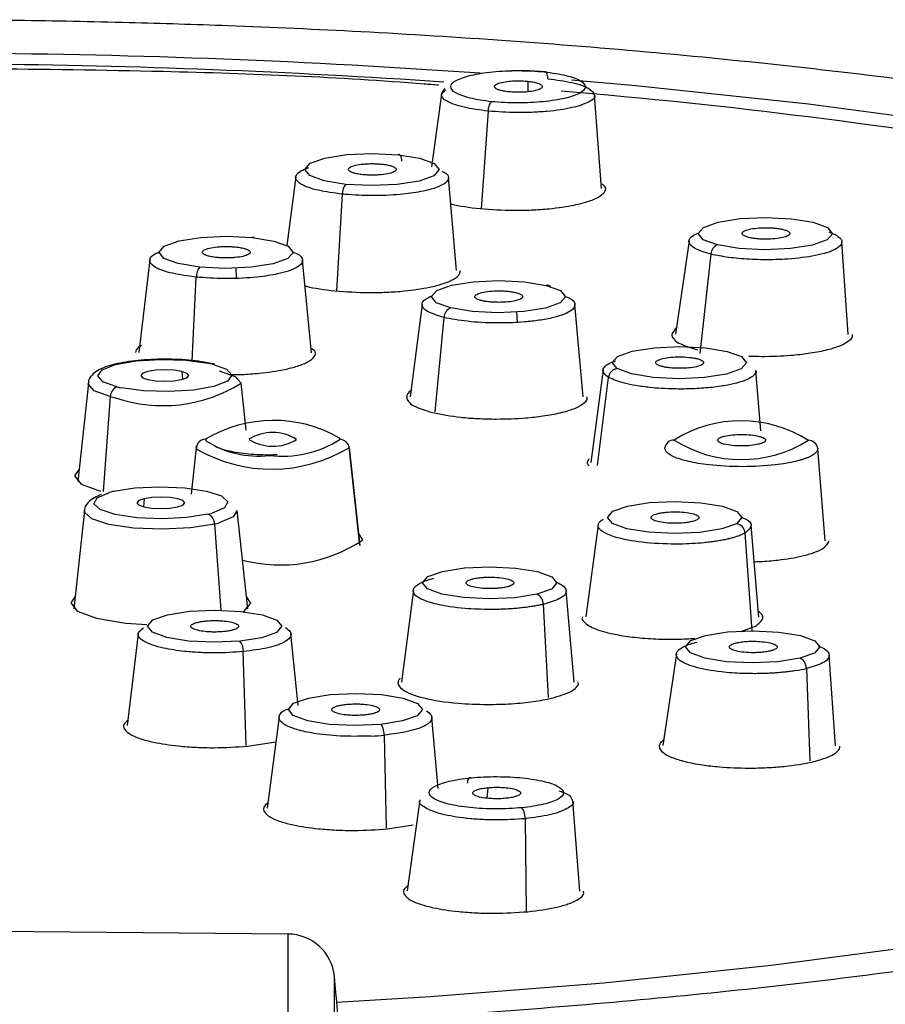
# Paper-space layout '_Bottom' of a CAD drawing. Units: millimetres. Extents: x -114 to 336, y -24 to 130.
# Drawn here: x 291 to 309, y 77 to 98 of the extents above; entities that cross this region are included whole.
import ezdxf

# ---------------------------------------------------------------- set-up
doc = ezdxf.new("R2010")
doc.units = ezdxf.units.MM

psp = doc.layouts.new('_Bottom')

# ---------------------------------------------------------------- linework, layer by layer
at = {"color": 7, "linetype": 'Continuous', "lineweight": 25}
for p, q in [((301.738, 96.57), (301.74, 96.345)), ((299.901, 96.296), (299.687, 94.746)), ((303.31, 94.285), (303.159, 96.28)), ((300.894, 95.932), (300.746, 93.852)), ((296.79, 94.529), (296.603, 93.066)), ((300.218, 92.532), (300.047, 94.517)), ((297.783, 94.162), (297.657, 92.098)), ((305.176, 93.168), (304.885, 91.177)), ((308.571, 91.17), (308.434, 93.148)), ((305.643, 92.882), (305.403, 90.763)), ((293.679, 92.761), (293.445, 90.782)), ((297.127, 90.78), (296.936, 92.755)), ((294.581, 90.607), (294.672, 92.392)), ((295.53, 92.371), (295.523, 92.589)), ((299.486, 91.818), (299.234, 89.84)), ((302.917, 89.836), (302.743, 91.807)), ((301.52, 91.43), (301.507, 91.649)), ((299.763, 89.518), (299.954, 91.532)), ((295.065, 90.534), (294.795, 90.586)), ((294.362, 90.379), (294.376, 90.211)), ((303.342, 90.412), (303.079, 88.438)), ((306.706, 89.116), (306.599, 90.398)), ((292.371, 90.13), (292.144, 88.034)), ((295.736, 89.125), (295.627, 90.13)), ((303.227, 88.373), (303.461, 90.253)), ((292.839, 89.845), (292.685, 87.817)), ((294.672, 88.761), (294.564, 87.764)), ((294.672, 88.761), (294.677, 88.791)), ((298.156, 86.672), (297.929, 88.769)), ((297.929, 88.756), (298.155, 86.672)), ((308.077, 86.771), (307.918, 88.733)), ((293.558, 87.667), (293.545, 87.495)), ((292.287, 87.416), (292.06, 85.32)), ((295.771, 85.319), (295.544, 87.416)), ((295.059, 87.127), (295.196, 85.289)), ((298.222, 86.789), (298.127, 86.935)), ((303.241, 87.111), (302.978, 85.145)), ((306.524, 84.849), (306.37, 86.934)), ((306.661, 85.139), (306.498, 87.095)), ((299.299, 85.716), (299.047, 83.755)), ((302.73, 83.751), (302.555, 85.704)), ((302.182, 83.43), (302.07, 85.415)), ((306.28, 84.838), (306.594, 84.95)), ((293.434, 84.788), (293.201, 82.832)), ((296.841, 83.255), (296.69, 84.782)), ((295.734, 82.403), (295.674, 84.406)), ((304.905, 84.356), (304.616, 82.402)), ((308.301, 82.393), (308.163, 84.333)), ((307.678, 84.045), (307.752, 82.074)), ((296.437, 83.015), (296.183, 81.07)), ((299.829, 81.487), (299.694, 83.003)), ((298.678, 82.625), (298.718, 80.638)), ((295.766, 82.391), (296.367, 82.485)), ((300.883, 81.504), (300.866, 81.279)), ((299.439, 81.243), (299.164, 79.307)), ((302.849, 79.299), (302.697, 81.224)), ((301.681, 80.843), (301.701, 78.874)), ((298.751, 80.625), (299.297, 80.71)), ((296.63, 78.382), (260.5, 78.697)), ((296.63, 67.748), (296.63, 78.382)), ((297.617, 68.792), (297.617, 77.476))]:
    psp.add_line(p, q, dxfattribs=at)
at = {"color": 7, "linetype": 'Continuous', "lineweight": 25, "flags": 128}
for points in [[(330.839, 89.074), (330.269, 89.599), (328.977, 90.513), (327.34, 91.394), (325.372, 92.236), (323.089, 93.031), (320.511, 93.772), (317.66, 94.453), (314.56, 95.068), (311.237, 95.612), (307.72, 96.08), (304.038, 96.469), (302.671, 96.589)], [(297.86, 94.37), (297.399, 94.445), (297.092, 94.557), (296.988, 94.689), (297.101, 94.82), (297.414, 94.931), (297.881, 95.004), (298.429, 95.03), (298.976, 95.003)], [(298.976, 95.003), (299.438, 94.927), (299.744, 94.815), (299.849, 94.684), (299.735, 94.553), (299.422, 94.442), (298.955, 94.368), (298.407, 94.343), (297.86, 94.37)], [(305.784, 93.079), (305.477, 93.191), (305.373, 93.323), (305.486, 93.454), (305.8, 93.565), (306.266, 93.639), (306.815, 93.664), (307.362, 93.637), (307.824, 93.562)], [(307.824, 93.562), (308.13, 93.45), (308.235, 93.318), (308.121, 93.187), (307.808, 93.076), (307.341, 93.002), (306.793, 92.977), (306.246, 93.004), (305.784, 93.079)], [(294.75, 92.605), (294.288, 92.68), (293.982, 92.792), (293.877, 92.924), (293.99, 93.055), (294.303, 93.166), (294.769, 93.239), (295.317, 93.264), (295.864, 93.237)], [(295.864, 93.237), (296.326, 93.162), (296.632, 93.05), (296.737, 92.919), (296.624, 92.788), (296.31, 92.677), (295.844, 92.603), (295.296, 92.578), (294.75, 92.605)], [(300.095, 91.735), (299.788, 91.846), (299.684, 91.978), (299.797, 92.109), (300.11, 92.22), (300.576, 92.293), (301.124, 92.318), (301.671, 92.291), (302.133, 92.216)], [(302.133, 92.216), (302.439, 92.104), (302.544, 91.973), (302.431, 91.842), (302.117, 91.731), (301.651, 91.657), (301.103, 91.632), (300.557, 91.659), (300.095, 91.735)], [(303.644, 90.44), (303.54, 90.571), (303.653, 90.702), (303.966, 90.813), (304.433, 90.886), (304.981, 90.912), (305.527, 90.884), (305.989, 90.809), (306.296, 90.697)], [(292.981, 90.053), (292.68, 90.161), (292.569, 90.288), (292.664, 90.416), (292.95, 90.527), (293.388, 90.604), (293.913, 90.636), (294.45, 90.619), (294.923, 90.555)], [(295.018, 90.534), (295.318, 90.426), (295.429, 90.299), (295.334, 90.171), (295.048, 90.06), (294.611, 89.983), (294.086, 89.951), (293.548, 89.968), (293.075, 90.032)], [(306.296, 90.697), (306.4, 90.566), (306.287, 90.435), (305.974, 90.324), (305.507, 90.251), (304.959, 90.225), (304.413, 90.252), (303.951, 90.328), (303.644, 90.44)], [(294.362, 90.379), (294.198, 90.406), (294.003, 90.416), (293.807, 90.407), (293.641, 90.381), (293.529, 90.341), (293.489, 90.294), (293.526, 90.248), (293.636, 90.208)], [(293.636, 90.208), (293.8, 90.181), (293.995, 90.171), (294.191, 90.18), (294.357, 90.206), (294.469, 90.246), (294.509, 90.293), (294.472, 90.34), (294.362, 90.379)], [(295.159, 90.394), (295.502, 90.271), (295.627, 90.13)], [(292.839, 89.845), (292.497, 89.969), (292.37, 90.114), (292.371, 90.131)], [(292.172, 88.296), (292.078, 88.157), (292.219, 87.98), (292.631, 87.83)], [(294.919, 87.335), (294.468, 87.263), (293.938, 87.236), (293.404, 87.259), (292.944, 87.328), (292.623, 87.433), (292.488, 87.559), (292.559, 87.688), (292.824, 87.801)], [(292.912, 87.824), (293.363, 87.896), (293.894, 87.922), (294.428, 87.9), (294.888, 87.831), (295.208, 87.726), (295.343, 87.6), (295.273, 87.471), (295.007, 87.358)], [(293.558, 87.667), (293.446, 87.627), (293.406, 87.58), (293.443, 87.533), (293.552, 87.493), (293.717, 87.467), (293.912, 87.457), (294.107, 87.466), (294.274, 87.492)], [(294.274, 87.492), (294.385, 87.532), (294.426, 87.578), (294.388, 87.625), (294.279, 87.665), (294.114, 87.692), (293.919, 87.702), (293.724, 87.693), (293.558, 87.667)], [(303.551, 87.399), (303.865, 87.51), (304.331, 87.584), (304.879, 87.609), (305.426, 87.582), (305.887, 87.506), (306.194, 87.395), (306.299, 87.263), (306.186, 87.132)], [(295.059, 87.127), (294.545, 87.045), (293.941, 87.015), (293.333, 87.041), (292.808, 87.119), (292.443, 87.238), (292.29, 87.382), (292.287, 87.416)], [(295.544, 87.416), (295.461, 87.282), (295.159, 87.153)], [(306.186, 87.132), (305.873, 87.021), (305.406, 86.948), (304.858, 86.923), (304.312, 86.95), (303.85, 87.025), (303.543, 87.137), (303.438, 87.268), (303.551, 87.399)], [(301.93, 85.628), (301.464, 85.555), (300.916, 85.529), (300.369, 85.557), (299.908, 85.632), (299.601, 85.744), (299.496, 85.875), (299.609, 86.006), (299.922, 86.117)], [(299.922, 86.117), (300.389, 86.19), (300.937, 86.216), (301.483, 86.188), (301.945, 86.113), (302.252, 86.001), (302.356, 85.87), (302.244, 85.739), (301.93, 85.628)], [(292.089, 85.582), (291.995, 85.443), (292.135, 85.266), (292.547, 85.116), (293.167, 85.015), (293.619, 84.984)], [(295.68, 85.257), (295.685, 85.26), (295.837, 85.436), (295.743, 85.582)], [(295.6, 84.629), (295.051, 84.604), (294.505, 84.631), (294.043, 84.707), (293.737, 84.818), (293.632, 84.95), (293.745, 85.081), (294.058, 85.192), (294.524, 85.265)], [(294.524, 85.265), (295.072, 85.29), (295.619, 85.263), (296.08, 85.188), (296.387, 85.076), (296.492, 84.945), (296.379, 84.814), (296.066, 84.703), (295.6, 84.629)], [(305.528, 84.752), (305.995, 84.826), (306.543, 84.851), (307.09, 84.824), (307.552, 84.748), (307.859, 84.636), (307.964, 84.505), (307.851, 84.374), (307.538, 84.263)], [(307.538, 84.263), (307.071, 84.189), (306.523, 84.164), (305.976, 84.191), (305.514, 84.267), (305.207, 84.378), (305.102, 84.51), (305.215, 84.641), (305.528, 84.752)], [(298.603, 82.853), (298.054, 82.828), (297.507, 82.855), (297.046, 82.931), (296.739, 83.042), (296.634, 83.174), (296.747, 83.305), (297.06, 83.416), (297.526, 83.49)], [(297.526, 83.49), (298.075, 83.515), (298.621, 83.488), (299.083, 83.412), (299.39, 83.3), (299.495, 83.169), (299.382, 83.038), (299.069, 82.927), (298.603, 82.853)], [(326.153, 82.304), (325.997, 82.229), (324.08, 81.416), (321.858, 80.648), (319.351, 79.933), (316.58, 79.276), (313.569, 78.683), (310.343, 78.159), (306.929, 77.709), (303.357, 77.336), (299.657, 77.043), (297.668, 76.923)]]:
    psp.add_lwpolyline(points, dxfattribs=at)
at = {"color": 7, "linetype": 'Continuous', "lineweight": 25}
for centre, radius, start, end in [((288.48, -76.755), 173.926, 85.96391, 89.56677), ((288.427, -72.624), 169.566, 86.10321, 89.44322), ((292.096, -28.523), 125.309, 80.36217, 85.26045), ((298.069, 94.175), 0.286, 136.9461, 182.5158), ((295.881, 93.21), 0.0318, 45.7465, 122.1576), ((305.864, 92.873), 0.221, 111.4057, 177.692), ((294.962, 92.408), 0.29, 137.0629, 183.0495), ((302.157, 92.12), 0.0994, 46.0926, 103.8279), ((300.176, 91.527), 0.223, 111.4664, 178.7005), ((294.422, 88.08), 2.526, 76.3597, 78.5647), ((303.672, 90.229), 0.213, 97.4576, 173.4866), ((293.964, 92.781), 3.13, 251.0302, 302.0988), ((293.063, 89.844), 0.224, 111.5914, 179.7217), ((293.576, 92.507), 2.526, 256.3597, 258.5647), ((293.517, 92.641), 2.877, 256.3597, 258.5647), ((296.32, 86.524), 2.813, 60.0291, 121.0128), ((306.285, 86.652), 2.676, 57.5915, 122.205), ((296.299, 88.126), 0.954, 57.5765, 122.2209), ((294.868, 88.737), 0.197, 89.1618, 173.0388), ((294.957, 88.933), 0.086, 178.4581, 199.4955), ((295.982, 90.599), 2.024, 236.8643, 276.9848), ((296.302, 89.738), 0.954, 237.5765, 302.2209), ((296.508, 90.84), 2.268, 262.8981, 302.6108), ((297.644, 88.932), 0.086, 358.4581, 19.4955), ((297.732, 88.731), 0.198, 6.9746, 90.5952), ((304.855, 88.72), 0.198, 89.2156, 171.5177), ((306.293, 91.177), 2.676, 237.5888, 302.2076), ((307.721, 88.714), 0.198, 5.4492, 90.6084), ((294.77, 88.759), 0.098, 178.4581, 199.4955), ((296.278, 91.502), 3.205, 240.0291, 301.0128), ((297.831, 88.758), 0.098, 358.4581, 19.4955), ((293.385, 85.816), 2.062, 103.2481, 105.7722), ((294.447, 89.342), 2.062, 283.2481, 285.7722), ((294.834, 87.127), 0.225, 0.0756, 67.6994), ((294.521, 89.414), 2.349, 283.2481, 285.7722), ((306.157, 86.921), 0.213, 3.6954, 82.1108), ((296.464, 89.402), 3.149, 255.1733, 303.9184), ((301.844, 85.419), 0.227, 359.0751, 67.5317), ((295.37, 84.428), 0.306, 355.8994, 41.2229), ((296.621, 77.382), 1, 5.3869, 89.5), ((98.5, 58.7), 200, 2.89856, 5.38686)]:
    psp.add_arc(centre, radius, start, end, dxfattribs=at)
for points, knots in [([(320.557, 94.689), (320.147, 94.788), (318.897, 95.091), (316.622, 95.542), (313.762, 96.041), (310.764, 96.481), (307.666, 96.862), (304.502, 97.182), (301.339, 97.437), (298.288, 97.626), (295.598, 97.747), (293.153, 97.824), (290.803, 97.873), (289.155, 97.879), (288.303, 97.882)], [0, 0, 0, 0, 0.048006, 0.146647, 0.245051, 0.343068, 0.440456, 0.536769, 0.631041, 0.720712, 0.801571, 0.861243, 0.928283, 1, 1, 1, 1]), ([(299.835, 96.485), (299.733, 96.493), (297.841, 96.648), (294.574, 96.782), (291.41, 96.82), (290.133, 96.835)], [0, 0, 0, 0, 0.033022, 0.609856, 1, 1, 1, 1]), ([(300.971, 96.134), (300.798, 96.152), (300.64, 96.178), (300.377, 96.242), (300.272, 96.28), (300.132, 96.364), (300.097, 96.409), (300.101, 96.499), (300.139, 96.544), (300.286, 96.627), (300.393, 96.664), (300.66, 96.728), (300.819, 96.753), (301.166, 96.787), (301.354, 96.796), (301.728, 96.795), (301.916, 96.786), (302.088, 96.768)], [0, 0, 0, 0, 0.125, 0.125, 0.25, 0.25, 0.375, 0.375, 0.5, 0.5, 0.625, 0.625, 0.75, 0.75, 0.875, 0.875, 1, 1, 1, 1]), ([(302.088, 96.768), (302.261, 96.751), (302.419, 96.725), (302.681, 96.661), (302.786, 96.623), (302.926, 96.539), (302.962, 96.494), (302.958, 96.404), (302.92, 96.359), (302.774, 96.276), (302.667, 96.238), (302.4, 96.175), (302.241, 96.15), (301.894, 96.116), (301.706, 96.107), (301.331, 96.108), (301.143, 96.117), (300.971, 96.134)], [0, 0, 0, 0, 0.125, 0.125, 0.25, 0.25, 0.375, 0.375, 0.5, 0.5, 0.625, 0.625, 0.75, 0.75, 0.875, 0.875, 1, 1, 1, 1]), ([(302.151, 96.763), (302.033, 96.773), (301.795, 96.792), (301.529, 96.798), (301.398, 96.789), (301.392, 96.788)], [0, 0, 0, 0, 0.487229, 0.976431, 1, 1, 1, 1]), ([(302.166, 96.623), (302.166, 96.668), (302.158, 96.716), (302.127, 96.772), (302.106, 96.779), (302.088, 96.768)], [0, 0, 0, 0, 0.5, 0.5, 1, 1, 1, 1]), ([(302.166, 96.623), (302.349, 96.599), (302.628, 96.562), (302.896, 96.483), (303.099, 96.397), (303.132, 96.325), (303.152, 96.279)], [0, 0, 0, 0, 0.3313832, 0.504886, 0.6831874, 1, 1, 1, 1]), ([(300.894, 95.932), (300.711, 95.956), (300.433, 95.993), (300.163, 96.072), (299.963, 96.161), (299.853, 96.272), (299.949, 96.352), (299.988, 96.385)], [0, 0, 0, 0, 0.264172, 0.402491, 0.544531, 0.813884, 1, 1, 1, 1]), ([(299.973, 96.415), (299.967, 96.41), (299.906, 96.363), (299.902, 96.31), (299.899, 96.262)], [0, 0, 0, 0, 0.094838, 1, 1, 1, 1]), ([(301.339, 96.343), (301.318, 96.346), (301.278, 96.35), (301.222, 96.359), (301.173, 96.37), (301.13, 96.382), (301.094, 96.395), (301.045, 96.42), (301.012, 96.457), (301.058, 96.505), (301.169, 96.547), (301.325, 96.57), (301.475, 96.58), (301.611, 96.58), (301.695, 96.573), (301.738, 96.57)], [0, 0, 0, 0, 0.0428346, 0.0842483, 0.1249686, 0.1657605, 0.2073847, 0.2505581, 0.3750081, 0.5002523, 0.6251462, 0.749943, 0.8344258, 0.9157454, 1, 1, 1, 1]), ([(301.738, 96.57), (301.759, 96.567), (301.799, 96.563), (301.855, 96.554), (301.904, 96.543), (301.947, 96.531), (301.983, 96.518), (302.032, 96.494), (302.065, 96.456), (302.019, 96.408), (301.908, 96.366), (301.752, 96.343), (301.602, 96.333), (301.466, 96.333), (301.382, 96.34), (301.339, 96.343)], [0, 0, 0, 0, 0.0428346, 0.0842483, 0.1249686, 0.1657605, 0.2073847, 0.2505581, 0.3750081, 0.5002523, 0.6251462, 0.749943, 0.8344258, 0.9157454, 1, 1, 1, 1]), ([(303.152, 96.279), (303.155, 96.276), (303.199, 96.225), (303.054, 96.122), (302.712, 95.999), (302.247, 95.93), (301.831, 95.903), (301.401, 95.895), (301.095, 95.918), (300.894, 95.932)], [0, 0, 0, 0, 0.012303, 0.208584, 0.405432, 0.603423, 0.706942, 0.807704, 1, 1, 1, 1]), ([(300.894, 95.932), (300.897, 95.976), (300.907, 96.025), (300.936, 96.101), (300.955, 96.125), (300.971, 96.134)], [0, 0, 0, 0, 0.5, 0.5, 1, 1, 1, 1]), ([(299.054, 94.863), (299.053, 94.911), (299.044, 94.954), (299.015, 95.005), (298.996, 95.014), (298.976, 95.003)], [0, 0, 0, 0, 0.5, 0.5, 1, 1, 1, 1]), ([(297.783, 94.162), (297.603, 94.187), (297.234, 94.236), (296.897, 94.358), (296.778, 94.476), (296.796, 94.574), (296.882, 94.656), (297.01, 94.705), (297.07, 94.728)], [0, 0, 0, 0, 0.214366, 0.439116, 0.6256, 0.744241, 0.879506, 1, 1, 1, 1]), ([(298.225, 94.577), (298.205, 94.579), (298.165, 94.584), (298.11, 94.593), (298.052, 94.605), (297.995, 94.622), (297.933, 94.65), (297.901, 94.691), (297.942, 94.739), (298.057, 94.779), (298.199, 94.802), (298.328, 94.811), (298.428, 94.813), (298.529, 94.811), (298.592, 94.805), (298.623, 94.803)], [0, 0, 0, 0, 0.041917, 0.083384, 0.125133, 0.187932, 0.250449, 0.375146, 0.499997, 0.62486, 0.749587, 0.811792, 0.874958, 0.937218, 1, 1, 1, 1]), ([(298.623, 94.803), (298.643, 94.8), (298.684, 94.796), (298.739, 94.787), (298.797, 94.774), (298.853, 94.758), (298.916, 94.729), (298.948, 94.689), (298.906, 94.641), (298.791, 94.6), (298.649, 94.578), (298.52, 94.569), (298.42, 94.567), (298.32, 94.569), (298.257, 94.574), (298.225, 94.577)], [0, 0, 0, 0, 0.041923, 0.083392, 0.125141, 0.187969, 0.250513, 0.375258, 0.500129, 0.624972, 0.749652, 0.81183, 0.874966, 0.937226, 1, 1, 1, 1]), ([(299.908, 94.649), (299.939, 94.635), (300.045, 94.589), (300.06, 94.507), (300.013, 94.416), (299.888, 94.337), (299.695, 94.268), (299.414, 94.203), (298.996, 94.146), (298.423, 94.12), (298.037, 94.144), (297.849, 94.156)], [0, 0, 0, 0, 0.052525, 0.178898, 0.26588, 0.368639, 0.463449, 0.547829, 0.684702, 0.845671, 1, 1, 1, 1]), ([(300.722, 93.853), (300.957, 93.836), (301.317, 93.81), (301.822, 93.822), (302.274, 93.853), (302.689, 93.915), (303.034, 94.003), (303.261, 94.097), (303.38, 94.201), (303.418, 94.297), (303.353, 94.354), (303.324, 94.379)], [0, 0, 0, 0, 0.173414, 0.264374, 0.357885, 0.507615, 0.60486, 0.716724, 0.827614, 0.924434, 1, 1, 1, 1]), ([(300.096, 93.957), (300.103, 93.955), (300.263, 93.907), (300.497, 93.88), (300.722, 93.853)], [0, 0, 0, 0, 0.042882, 1, 1, 1, 1]), ([(306.451, 93.237), (306.436, 93.241), (306.406, 93.249), (306.37, 93.262), (306.336, 93.279), (306.31, 93.3), (306.298, 93.332), (306.333, 93.372), (306.448, 93.413), (306.618, 93.44), (306.786, 93.447), (306.919, 93.444), (307.015, 93.437), (307.105, 93.425), (307.154, 93.415), (307.179, 93.409)], [0, 0, 0, 0, 0.041917, 0.083384, 0.125133, 0.187932, 0.250449, 0.375146, 0.499997, 0.62486, 0.749587, 0.811792, 0.874958, 0.937218, 1, 1, 1, 1]), ([(305.643, 92.882), (305.515, 92.921), (305.253, 93.001), (305.143, 93.144), (305.214, 93.261), (305.339, 93.318), (305.383, 93.339)], [0, 0, 0, 0, 0.294329, 0.602913, 0.858959, 1, 1, 1, 1]), ([(308.153, 93.357), (308.175, 93.349), (308.221, 93.332), (308.28, 93.305), (308.33, 93.277), (308.372, 93.247), (308.403, 93.217), (308.425, 93.186), (308.435, 93.154), (308.434, 93.122), (308.412, 93.063), (308.29, 92.962), (307.908, 92.844), (307.34, 92.773), (306.86, 92.759), (306.527, 92.768), (306.292, 92.783), (306.072, 92.806), (305.869, 92.834), (305.751, 92.859), (305.693, 92.871)], [0, 0, 0, 0, 0.026446, 0.053244, 0.080396, 0.107904, 0.135767, 0.163988, 0.192567, 0.221506, 0.250806, 0.350795, 0.500034, 0.641062, 0.749359, 0.801189, 0.852171, 0.902303, 0.95158, 1, 1, 1, 1]), ([(307.179, 93.409), (307.194, 93.405), (307.224, 93.397), (307.26, 93.384), (307.294, 93.367), (307.32, 93.346), (307.332, 93.314), (307.297, 93.274), (307.182, 93.234), (307.011, 93.207), (306.844, 93.199), (306.711, 93.202), (306.615, 93.21), (306.525, 93.221), (306.476, 93.232), (306.451, 93.237)], [0, 0, 0, 0, 0.041923, 0.083392, 0.125141, 0.187969, 0.250513, 0.375258, 0.500129, 0.624972, 0.749652, 0.81183, 0.874966, 0.937226, 1, 1, 1, 1]), ([(295.111, 92.81), (295.091, 92.812), (295.051, 92.817), (294.995, 92.826), (294.937, 92.838), (294.881, 92.855), (294.819, 92.884), (294.787, 92.924), (294.828, 92.972), (294.943, 93.012), (295.085, 93.035), (295.213, 93.044), (295.313, 93.046), (295.414, 93.044), (295.477, 93.038), (295.509, 93.036)], [0, 0, 0, 0, 0.041965, 0.083473, 0.125257, 0.1881, 0.250645, 0.375297, 0.50002, 0.624751, 0.749423, 0.811645, 0.874841, 0.937155, 1, 1, 1, 1]), ([(295.509, 93.036), (295.529, 93.033), (295.569, 93.029), (295.624, 93.02), (295.682, 93.007), (295.739, 92.991), (295.801, 92.962), (295.833, 92.922), (295.792, 92.874), (295.677, 92.833), (295.535, 92.811), (295.406, 92.802), (295.306, 92.8), (295.206, 92.802), (295.143, 92.807), (295.111, 92.81)], [0, 0, 0, 0, 0.041968, 0.083478, 0.125263, 0.188121, 0.250681, 0.375356, 0.500089, 0.62481, 0.749458, 0.811667, 0.874847, 0.937159, 1, 1, 1, 1]), ([(294.672, 92.392), (294.493, 92.416), (294.124, 92.466), (293.787, 92.589), (293.667, 92.708), (293.685, 92.807), (293.753, 92.878), (293.849, 92.917), (293.88, 92.929)], [0, 0, 0, 0, 0.226489, 0.465667, 0.663523, 0.789337, 0.932783, 1, 1, 1, 1]), ([(296.726, 92.924), (296.756, 92.914), (296.891, 92.871), (296.941, 92.786), (296.932, 92.687), (296.834, 92.601), (296.653, 92.523), (296.373, 92.448), (295.946, 92.383), (295.349, 92.349), (294.939, 92.374), (294.74, 92.386)], [0, 0, 0, 0, 0.037924, 0.174336, 0.260671, 0.35894, 0.460011, 0.547306, 0.679974, 0.844854, 1, 1, 1, 1]), ([(297.631, 92.099), (297.867, 92.082), (298.227, 92.057), (298.733, 92.068), (299.186, 92.099), (299.601, 92.162), (299.944, 92.25), (300.166, 92.343), (300.292, 92.442), (300.295, 92.507), (300.296, 92.534)], [0, 0, 0, 0, 0.191134, 0.291514, 0.394789, 0.559955, 0.666291, 0.788171, 0.910153, 1, 1, 1, 1]), ([(296.989, 92.208), (297.001, 92.204), (297.165, 92.155), (297.407, 92.126), (297.631, 92.099)], [0, 0, 0, 0, 0.07246, 1, 1, 1, 1]), ([(299.954, 91.532), (299.826, 91.571), (299.564, 91.651), (299.453, 91.795), (299.523, 91.913), (299.648, 91.971), (299.692, 91.991)], [0, 0, 0, 0, 0.293388, 0.603213, 0.85951, 1, 1, 1, 1]), ([(302.536, 91.977), (302.563, 91.968), (302.716, 91.917), (302.77, 91.807), (302.697, 91.688), (302.52, 91.597), (302.292, 91.526), (301.998, 91.47), (301.618, 91.428), (301.117, 91.406), (300.51, 91.43), (300.17, 91.491), (300.006, 91.52)], [0, 0, 0, 0, 0.03089, 0.17209, 0.289479, 0.363774, 0.448339, 0.535315, 0.610436, 0.724603, 0.866489, 1, 1, 1, 1]), ([(300.756, 91.891), (300.741, 91.895), (300.711, 91.903), (300.674, 91.916), (300.641, 91.933), (300.615, 91.954), (300.603, 91.985), (300.637, 92.026), (300.752, 92.066), (300.923, 92.093), (301.09, 92.101), (301.223, 92.097), (301.319, 92.09), (301.409, 92.079), (301.458, 92.068), (301.483, 92.063)], [0, 0, 0, 0, 0.041965, 0.083473, 0.125257, 0.1881, 0.250645, 0.375297, 0.50002, 0.624751, 0.749423, 0.811645, 0.874841, 0.937155, 1, 1, 1, 1]), ([(301.483, 92.063), (301.498, 92.059), (301.528, 92.051), (301.564, 92.037), (301.598, 92.02), (301.624, 92), (301.636, 91.968), (301.601, 91.928), (301.487, 91.887), (301.316, 91.86), (301.149, 91.853), (301.015, 91.856), (300.92, 91.863), (300.83, 91.875), (300.781, 91.885), (300.756, 91.891)], [0, 0, 0, 0, 0.041968, 0.083478, 0.125263, 0.188121, 0.250681, 0.375356, 0.500089, 0.62481, 0.749458, 0.811667, 0.874847, 0.937159, 1, 1, 1, 1]), ([(304.921, 91.317), (304.869, 91.268), (304.785, 91.187), (304.837, 91.074), (304.977, 90.957), (305.211, 90.886), (305.364, 90.84)], [0, 0, 0, 0, 0.294848, 0.479302, 0.658592, 1, 1, 1, 1]), ([(306.453, 90.71), (306.543, 90.707), (306.841, 90.696), (307.282, 90.717), (307.74, 90.767), (308.096, 90.832), (308.378, 90.917), (308.589, 91.025), (308.677, 91.114), (308.654, 91.168), (308.653, 91.172)], [0, 0, 0, 0, 0.081548, 0.271135, 0.393193, 0.533095, 0.673112, 0.795127, 0.984657, 1, 1, 1, 1]), ([(293.5, 90.934), (293.454, 90.904), (293.38, 90.855), (293.378, 90.803), (293.377, 90.783)], [0, 0, 0, 0, 0.615278, 1, 1, 1, 1]), ([(295.382, 90.312), (295.467, 90.313), (295.683, 90.315), (296.094, 90.346), (296.509, 90.407), (296.851, 90.496), (297.076, 90.589), (297.195, 90.693), (297.231, 90.789), (297.167, 90.845), (297.138, 90.869)], [0, 0, 0, 0, 0.076292, 0.194115, 0.38329, 0.504895, 0.64422, 0.783958, 0.90566, 1, 1, 1, 1]), ([(294.795, 90.586), (294.79, 90.587), (294.626, 90.619), (294.223, 90.646), (293.631, 90.641), (293.086, 90.579), (292.683, 90.471), (292.48, 90.353), (292.364, 90.201), (292.374, 90.136), (292.375, 90.132)], [0, 0, 0, 0, 0.005917, 0.192463, 0.374714, 0.555715, 0.742124, 0.90317, 0.993666, 1, 1, 1, 1]), ([(303.461, 90.253), (303.403, 90.301), (303.315, 90.374), (303.365, 90.476), (303.445, 90.548), (303.564, 90.588), (303.618, 90.606)], [0, 0, 0, 0, 0.398337, 0.607184, 0.821851, 1, 1, 1, 1]), ([(304.504, 90.523), (304.497, 90.528), (304.482, 90.538), (304.469, 90.554), (304.465, 90.573), (304.474, 90.594), (304.514, 90.625), (304.61, 90.659), (304.78, 90.686), (304.981, 90.695), (305.148, 90.686), (305.266, 90.671), (305.343, 90.656), (305.407, 90.637), (305.436, 90.622), (305.45, 90.615)], [0, 0, 0, 0, 0.041965, 0.083473, 0.125257, 0.1881, 0.250645, 0.375297, 0.50002, 0.624751, 0.749423, 0.811645, 0.874841, 0.937155, 1, 1, 1, 1]), ([(305.45, 90.615), (305.458, 90.61), (305.473, 90.6), (305.485, 90.584), (305.489, 90.566), (305.48, 90.544), (305.44, 90.514), (305.345, 90.48), (305.174, 90.453), (304.973, 90.444), (304.806, 90.452), (304.689, 90.467), (304.612, 90.483), (304.547, 90.501), (304.519, 90.516), (304.504, 90.523)], [0, 0, 0, 0, 0.041968, 0.083478, 0.125263, 0.188121, 0.250681, 0.375356, 0.500089, 0.62481, 0.749458, 0.811667, 0.874847, 0.937159, 1, 1, 1, 1]), ([(306.595, 90.398), (306.596, 90.395), (306.62, 90.368), (306.57, 90.313), (306.466, 90.222), (306.24, 90.14), (305.923, 90.072), (305.588, 90.029), (305.219, 90.006), (304.791, 90.004), (304.39, 90.028), (304.041, 90.075), (303.71, 90.141), (303.559, 90.209), (303.461, 90.253)], [0, 0, 0, 0, 0.006007, 0.077782, 0.151439, 0.270332, 0.346749, 0.434346, 0.522245, 0.598786, 0.717252, 0.791063, 0.862901, 1, 1, 1, 1]), ([(299.267, 89.981), (299.267, 89.981), (299.177, 89.935), (299.142, 89.849), (299.18, 89.738), (299.324, 89.621), (299.557, 89.55), (299.71, 89.503)], [0, 0, 0, 0, 0.000495, 0.295552, 0.479311, 0.658246, 1, 1, 1, 1]), ([(299.71, 89.503), (299.901, 89.466), (300.192, 89.409), (300.679, 89.373), (301.147, 89.361), (301.627, 89.38), (302.085, 89.43), (302.441, 89.496), (302.723, 89.58), (302.933, 89.689), (303.021, 89.778), (302.997, 89.832), (302.995, 89.837)], [0, 0, 0, 0, 0.160007, 0.243786, 0.329826, 0.467972, 0.556774, 0.658516, 0.760559, 0.849432, 0.987215, 1, 1, 1, 1]), ([(305.786, 88.916), (305.787, 88.921), (305.789, 88.932), (305.803, 88.947), (305.829, 88.965), (305.871, 88.984), (305.957, 89.008), (306.1, 89.031), (306.3, 89.04), (306.5, 89.03), (306.641, 89.007), (306.725, 88.982), (306.772, 88.961), (306.802, 88.938), (306.805, 88.922), (306.807, 88.914)], [0, 0, 0, 0, 0.041965, 0.083473, 0.125257, 0.1881, 0.250645, 0.375297, 0.50002, 0.624751, 0.749423, 0.811645, 0.874841, 0.937155, 1, 1, 1, 1]), ([(306.807, 88.914), (306.806, 88.908), (306.804, 88.898), (306.79, 88.882), (306.764, 88.864), (306.721, 88.845), (306.636, 88.821), (306.493, 88.798), (306.292, 88.789), (306.092, 88.799), (305.951, 88.822), (305.867, 88.847), (305.821, 88.868), (305.791, 88.891), (305.788, 88.907), (305.786, 88.916)], [0, 0, 0, 0, 0.041968, 0.083478, 0.125263, 0.188121, 0.250681, 0.375356, 0.500089, 0.62481, 0.749458, 0.811667, 0.874847, 0.937159, 1, 1, 1, 1]), ([(296.394, 88.601), (296.293, 88.599), (296.024, 88.593), (295.605, 88.633), (295.261, 88.7), (295.076, 88.777), (295.06, 88.792), (295.054, 88.798)], [0, 0, 0, 0, 0.156523, 0.417798, 0.674843, 0.865119, 1, 1, 1, 1]), ([(307.918, 88.733), (307.917, 88.723), (307.915, 88.704), (307.9, 88.675), (307.876, 88.646), (307.843, 88.617), (307.801, 88.589), (307.749, 88.562), (307.687, 88.535), (307.616, 88.509), (307.536, 88.485), (307.356, 88.438), (306.975, 88.373), (306.31, 88.336), (305.644, 88.373), (305.22, 88.444), (304.987, 88.507), (304.847, 88.56), (304.746, 88.616), (304.68, 88.673), (304.667, 88.712), (304.661, 88.731)], [0, 0, 0, 0, 0.023927, 0.048111, 0.072551, 0.097249, 0.122205, 0.147418, 0.172891, 0.198623, 0.224614, 0.250866, 0.357156, 0.500114, 0.645948, 0.749322, 0.801921, 0.85329, 0.903429, 0.952333, 1, 1, 1, 1]), ([(303.04, 88.514), (303.016, 88.484), (302.978, 88.435), (303.028, 88.387), (303.047, 88.369)], [0, 0, 0, 0, 0.626288, 1, 1, 1, 1]), ([(292.641, 87.757), (292.545, 87.714), (292.4, 87.649), (292.28, 87.486), (292.291, 87.421), (292.292, 87.416)], [0, 0, 0, 0, 0.644632, 0.973529, 1, 1, 1, 1]), ([(304.406, 87.313), (304.415, 87.317), (304.434, 87.327), (304.472, 87.34), (304.524, 87.354), (304.594, 87.368), (304.712, 87.383), (304.88, 87.39), (305.08, 87.381), (305.248, 87.353), (305.342, 87.319), (305.38, 87.288), (305.389, 87.264), (305.38, 87.24), (305.357, 87.225), (305.346, 87.217)], [0, 0, 0, 0, 0.041965, 0.0834729, 0.1252569, 0.1880996, 0.2506453, 0.3752972, 0.5000204, 0.6247509, 0.7494227, 0.8116451, 0.8748408, 0.9371551, 1, 1, 1, 1]), ([(306.37, 86.934), (306.353, 86.926), (306.32, 86.908), (306.26, 86.883), (306.192, 86.858), (306.116, 86.835), (306.031, 86.813), (305.939, 86.792), (305.839, 86.773), (305.732, 86.756), (305.618, 86.74), (305.377, 86.714), (304.92, 86.689), (304.243, 86.716), (303.684, 86.812), (303.402, 86.916), (303.287, 86.996), (303.241, 87.057), (303.236, 87.118), (303.267, 87.177), (303.317, 87.214), (303.342, 87.233)], [0, 0, 0, 0, 0.023927, 0.048111, 0.072551, 0.097249, 0.122205, 0.147418, 0.172891, 0.198623, 0.224614, 0.250866, 0.357156, 0.500114, 0.645948, 0.749322, 0.801921, 0.85329, 0.903429, 0.952333, 1, 1, 1, 1]), ([(305.346, 87.217), (305.336, 87.212), (305.317, 87.203), (305.279, 87.189), (305.227, 87.176), (305.158, 87.162), (305.039, 87.147), (304.872, 87.139), (304.672, 87.149), (304.503, 87.177), (304.409, 87.211), (304.371, 87.242), (304.363, 87.266), (304.372, 87.29), (304.394, 87.305), (304.406, 87.313)], [0, 0, 0, 0, 0.041968, 0.083478, 0.125263, 0.188121, 0.250681, 0.375356, 0.500089, 0.62481, 0.749458, 0.811667, 0.874847, 0.937159, 1, 1, 1, 1]), ([(306.277, 87.277), (306.305, 87.267), (306.456, 87.215), (306.542, 87.096), (306.444, 86.998), (306.397, 86.951)], [0, 0, 0, 0, 0.1047765, 0.5653461, 1, 1, 1, 1]), ([(306.562, 86.323), (306.605, 86.324), (306.782, 86.328), (307.147, 86.363), (307.547, 86.429), (307.845, 86.516), (308.091, 86.623), (308.134, 86.712), (308.162, 86.771)], [0, 0, 0, 0, 0.047695, 0.199779, 0.435562, 0.582833, 0.726195, 1, 1, 1, 1]), ([(302.07, 85.415), (302.041, 85.408), (301.982, 85.395), (301.886, 85.377), (301.784, 85.361), (301.676, 85.346), (301.563, 85.334), (301.444, 85.323), (301.321, 85.315), (301.194, 85.308), (301.064, 85.305), (300.799, 85.303), (300.334, 85.321), (299.75, 85.409), (299.381, 85.549), (299.286, 85.671), (299.305, 85.755), (299.361, 85.817), (299.453, 85.873), (299.575, 85.925), (299.68, 85.955), (299.732, 85.969)], [0, 0, 0, 0, 0.023927, 0.048111, 0.072551, 0.097249, 0.122205, 0.147418, 0.172891, 0.198623, 0.224614, 0.250866, 0.357156, 0.500114, 0.645948, 0.749322, 0.801921, 0.85329, 0.903429, 0.952333, 1, 1, 1, 1]), ([(301.29, 85.784), (301.273, 85.78), (301.241, 85.773), (301.184, 85.764), (301.114, 85.756), (301.028, 85.75), (300.895, 85.747), (300.728, 85.756), (300.559, 85.783), (300.447, 85.824), (300.415, 85.864), (300.429, 85.896), (300.459, 85.919), (300.506, 85.941), (300.551, 85.952), (300.574, 85.958)], [0, 0, 0, 0, 0.041968, 0.083478, 0.125263, 0.188121, 0.250681, 0.375356, 0.500089, 0.62481, 0.749458, 0.811667, 0.874847, 0.937159, 1, 1, 1, 1]), ([(300.574, 85.958), (300.59, 85.962), (300.623, 85.969), (300.679, 85.978), (300.749, 85.986), (300.835, 85.992), (300.968, 85.995), (301.136, 85.987), (301.304, 85.959), (301.417, 85.918), (301.449, 85.878), (301.435, 85.846), (301.404, 85.823), (301.357, 85.802), (301.312, 85.79), (301.29, 85.784)], [0, 0, 0, 0, 0.041965, 0.083473, 0.125257, 0.1881, 0.250645, 0.375297, 0.50002, 0.624751, 0.749423, 0.811645, 0.874841, 0.937155, 1, 1, 1, 1]), ([(302.33, 85.894), (302.376, 85.873), (302.505, 85.814), (302.587, 85.696), (302.496, 85.549), (302.244, 85.467), (302.121, 85.428)], [0, 0, 0, 0, 0.141772, 0.393987, 0.705765, 1, 1, 1, 1]), ([(306.594, 84.95), (306.664, 85.007), (306.771, 85.093), (306.735, 85.205), (306.666, 85.255), (306.638, 85.276)], [0, 0, 0, 0, 0.528484, 0.805203, 1, 1, 1, 1]), ([(295.257, 84.832), (295.236, 84.83), (295.194, 84.827), (295.128, 84.824), (295.05, 84.823), (294.961, 84.825), (294.833, 84.835), (294.692, 84.858), (294.58, 84.898), (294.541, 84.947), (294.576, 84.987), (294.64, 85.015), (294.704, 85.033), (294.782, 85.049), (294.843, 85.056), (294.873, 85.059)], [0, 0, 0, 0, 0.041968, 0.083478, 0.125263, 0.188121, 0.250681, 0.375356, 0.500089, 0.62481, 0.749458, 0.811667, 0.874847, 0.937159, 1, 1, 1, 1]), ([(294.873, 85.059), (294.894, 85.061), (294.936, 85.065), (295.002, 85.067), (295.079, 85.069), (295.169, 85.066), (295.296, 85.057), (295.438, 85.034), (295.55, 84.993), (295.588, 84.945), (295.554, 84.905), (295.49, 84.876), (295.425, 84.858), (295.347, 84.842), (295.287, 84.836), (295.257, 84.832)], [0, 0, 0, 0, 0.041965, 0.083473, 0.125257, 0.1881, 0.250645, 0.375297, 0.50002, 0.624751, 0.749423, 0.811645, 0.874841, 0.937155, 1, 1, 1, 1]), ([(302.908, 85.145), (302.906, 85.143), (302.876, 85.11), (302.932, 85.045), (303.049, 84.937), (303.31, 84.837), (303.678, 84.755), (304.069, 84.701), (304.501, 84.672), (304.924, 84.664), (305.178, 84.681), (305.301, 84.69)], [0, 0, 0, 0, 0.007899, 0.115453, 0.225911, 0.40326, 0.517264, 0.647879, 0.778881, 0.892976, 1, 1, 1, 1]), ([(295.674, 84.406), (295.473, 84.392), (295.167, 84.371), (294.74, 84.384), (294.358, 84.412), (294.01, 84.466), (293.723, 84.544), (293.537, 84.625), (293.44, 84.715), (293.418, 84.814), (293.499, 84.877), (293.546, 84.913)], [0, 0, 0, 0, 0.1647276, 0.2508377, 0.3392061, 0.481845, 0.5735244, 0.6786155, 0.7840693, 0.875897, 1, 1, 1, 1]), ([(296.574, 84.918), (296.614, 84.888), (296.69, 84.832), (296.7, 84.728), (296.606, 84.631), (296.413, 84.546), (296.139, 84.466), (295.859, 84.43), (295.674, 84.406)], [0, 0, 0, 0, 0.15181, 0.287378, 0.498351, 0.629109, 0.756479, 1, 1, 1, 1]), ([(306.186, 84.592), (306.202, 84.596), (306.235, 84.603), (306.291, 84.612), (306.361, 84.62), (306.447, 84.626), (306.58, 84.629), (306.748, 84.62), (306.917, 84.593), (307.029, 84.552), (307.061, 84.512), (307.047, 84.48), (307.017, 84.457), (306.97, 84.435), (306.925, 84.423), (306.903, 84.417)], [0, 0, 0, 0, 0.041917, 0.083384, 0.125133, 0.187932, 0.250449, 0.375146, 0.499997, 0.62486, 0.749587, 0.811792, 0.874958, 0.937218, 1, 1, 1, 1]), ([(307.451, 84), (307.416, 83.995), (307.346, 83.984), (307.233, 83.97), (307.114, 83.958), (306.99, 83.948), (306.862, 83.941), (306.73, 83.937), (306.595, 83.935), (306.457, 83.936), (306.208, 83.942), (305.779, 83.973), (305.268, 84.069), (304.956, 84.21), (304.89, 84.327), (304.921, 84.408), (304.98, 84.466), (305.072, 84.519), (305.19, 84.568), (305.291, 84.596), (305.341, 84.61)], [0, 0, 0, 0, 0.0264458, 0.0532443, 0.0803965, 0.1079038, 0.1357671, 0.1639878, 0.1925671, 0.2215061, 0.2508062, 0.3507973, 0.5000341, 0.6410632, 0.7493595, 0.8011888, 0.8521713, 0.9023029, 0.9515802, 1, 1, 1, 1]), ([(306.903, 84.417), (306.886, 84.414), (306.853, 84.407), (306.797, 84.398), (306.727, 84.39), (306.641, 84.384), (306.508, 84.381), (306.34, 84.389), (306.171, 84.417), (306.059, 84.458), (306.027, 84.498), (306.041, 84.53), (306.071, 84.553), (306.118, 84.574), (306.163, 84.586), (306.186, 84.592)], [0, 0, 0, 0, 0.041923, 0.083392, 0.125141, 0.187969, 0.250513, 0.375258, 0.500129, 0.624972, 0.749652, 0.81183, 0.874966, 0.937226, 1, 1, 1, 1]), ([(307.938, 84.527), (307.984, 84.505), (308.113, 84.446), (308.195, 84.327), (308.104, 84.178), (307.851, 84.097), (307.727, 84.057)], [0, 0, 0, 0, 0.141557, 0.393871, 0.704475, 1, 1, 1, 1]), ([(307.678, 84.045), (307.676, 84.094), (307.66, 84.146), (307.609, 84.226), (307.574, 84.254), (307.538, 84.263)], [0, 0, 0, 0, 0.5, 0.5, 1, 1, 1, 1]), ([(299.013, 83.837), (299.005, 83.827), (298.988, 83.806), (298.974, 83.775), (298.962, 83.704), (299.05, 83.573), (299.476, 83.406), (300.165, 83.301), (300.753, 83.277), (301.137, 83.282), (301.392, 83.294), (301.633, 83.314), (301.857, 83.341), (302.063, 83.373), (302.182, 83.399), (302.241, 83.412)], [0, 0, 0, 0, 0.026561, 0.053356, 0.080387, 0.209255, 0.385866, 0.562818, 0.691348, 0.745159, 0.798018, 0.849929, 0.900894, 0.950917, 1, 1, 1, 1]), ([(302.241, 83.412), (302.399, 83.458), (302.64, 83.528), (302.776, 83.644), (302.834, 83.711), (302.809, 83.746), (302.806, 83.75)], [0, 0, 0, 0, 0.4691129, 0.7147442, 0.9670815, 1, 1, 1, 1]), ([(298.397, 82.604), (298.202, 82.6), (297.8, 82.591), (297.259, 82.643), (296.886, 82.717), (296.645, 82.798), (296.496, 82.88), (296.428, 82.968), (296.445, 83.066), (296.501, 83.144), (296.622, 83.183), (296.636, 83.187)], [0, 0, 0, 0, 0.158077, 0.326277, 0.454683, 0.545301, 0.65344, 0.75082, 0.837901, 0.980535, 1, 1, 1, 1]), ([(298.262, 83.054), (298.241, 83.053), (298.199, 83.049), (298.134, 83.046), (298.056, 83.045), (297.967, 83.047), (297.839, 83.057), (297.698, 83.08), (297.585, 83.121), (297.547, 83.169), (297.581, 83.209), (297.645, 83.237), (297.71, 83.256), (297.787, 83.271), (297.848, 83.278), (297.878, 83.282)], [0, 0, 0, 0, 0.041923, 0.083392, 0.125141, 0.187969, 0.250513, 0.375258, 0.500129, 0.624972, 0.749652, 0.81183, 0.874966, 0.937226, 1, 1, 1, 1]), ([(297.878, 83.282), (297.899, 83.283), (297.941, 83.287), (298.007, 83.29), (298.085, 83.291), (298.174, 83.289), (298.302, 83.279), (298.443, 83.256), (298.555, 83.215), (298.594, 83.167), (298.559, 83.127), (298.495, 83.099), (298.431, 83.08), (298.353, 83.065), (298.293, 83.058), (298.262, 83.054)], [0, 0, 0, 0, 0.0419173, 0.0833837, 0.1251326, 0.1879319, 0.2504486, 0.3751456, 0.4999973, 0.6248597, 0.7495874, 0.8117922, 0.8749576, 0.937218, 1, 1, 1, 1]), ([(293.225, 82.949), (293.183, 82.916), (293.103, 82.852), (293.131, 82.747), (293.245, 82.643), (293.465, 82.548), (293.802, 82.459), (294.212, 82.396), (294.662, 82.363), (295.167, 82.35), (295.529, 82.374), (295.766, 82.391)], [0, 0, 0, 0, 0.098471, 0.192758, 0.300785, 0.409131, 0.503494, 0.649788, 0.741164, 0.830114, 1, 1, 1, 1]), ([(299.576, 83.143), (299.616, 83.112), (299.692, 83.055), (299.703, 82.949), (299.61, 82.851), (299.417, 82.766), (299.143, 82.685), (298.862, 82.649), (298.678, 82.625)], [0, 0, 0, 0, 0.152941, 0.288316, 0.498963, 0.628998, 0.756016, 1, 1, 1, 1]), ([(298.678, 82.625), (298.677, 82.674), (298.668, 82.727), (298.641, 82.811), (298.622, 82.842), (298.603, 82.853)], [0, 0, 0, 0, 0.5, 0.5, 1, 1, 1, 1]), ([(304.643, 82.525), (304.622, 82.51), (304.557, 82.466), (304.524, 82.368), (304.597, 82.253), (304.808, 82.143), (305.083, 82.057), (305.435, 81.99), (305.89, 81.937), (306.369, 81.918), (306.838, 81.928), (307.327, 81.962), (307.622, 82.018), (307.815, 82.055)], [0, 0, 0, 0, 0.037594, 0.114952, 0.238668, 0.318317, 0.409611, 0.50098, 0.580601, 0.70428, 0.781375, 0.856455, 1, 1, 1, 1]), ([(307.815, 82.055), (307.974, 82.101), (308.214, 82.171), (308.35, 82.287), (308.408, 82.353), (308.384, 82.388), (308.381, 82.391)], [0, 0, 0, 0, 0.472486, 0.719633, 0.973422, 1, 1, 1, 1]), ([(301.606, 81.077), (301.433, 81.06), (301.245, 81.051), (300.87, 81.052), (300.683, 81.061), (300.338, 81.096), (300.18, 81.122), (299.917, 81.186), (299.812, 81.225), (299.671, 81.308), (299.635, 81.353), (299.637, 81.443), (299.675, 81.488), (299.821, 81.571), (299.927, 81.609), (300.194, 81.672), (300.354, 81.698), (300.528, 81.714)], [0, 0, 0, 0, 0.125, 0.125, 0.25, 0.25, 0.375, 0.375, 0.5, 0.5, 0.625, 0.625, 0.75, 0.75, 0.875, 0.875, 1, 1, 1, 1]), ([(300.454, 81.599), (300.457, 81.639), (300.466, 81.678), (300.494, 81.72), (300.512, 81.724), (300.528, 81.714)], [0, 0, 0, 0, 0.5, 0.5, 1, 1, 1, 1]), ([(300.528, 81.714), (300.701, 81.731), (300.89, 81.74), (301.264, 81.739), (301.452, 81.73), (301.797, 81.694), (301.954, 81.669), (302.217, 81.604), (302.322, 81.566), (302.463, 81.483), (302.499, 81.438), (302.496, 81.348), (302.458, 81.303), (302.313, 81.22), (302.206, 81.182), (301.939, 81.119), (301.78, 81.093), (301.606, 81.077)], [0, 0, 0, 0, 0.125, 0.125, 0.25, 0.25, 0.375, 0.375, 0.5, 0.5, 0.625, 0.625, 0.75, 0.75, 0.875, 0.875, 1, 1, 1, 1]), ([(301.268, 81.277), (301.247, 81.275), (301.204, 81.271), (301.138, 81.268), (301.073, 81.267), (301.007, 81.268), (300.941, 81.272), (300.836, 81.281), (300.701, 81.302), (300.592, 81.343), (300.549, 81.391), (300.59, 81.434), (300.667, 81.467), (300.763, 81.49), (300.843, 81.499), (300.883, 81.504)], [0, 0, 0, 0, 0.042835, 0.084248, 0.124969, 0.165761, 0.207385, 0.250558, 0.375008, 0.500252, 0.625146, 0.749943, 0.834426, 0.915745, 1, 1, 1, 1]), ([(300.883, 81.504), (300.905, 81.506), (300.947, 81.51), (301.013, 81.513), (301.079, 81.514), (301.144, 81.512), (301.21, 81.509), (301.315, 81.5), (301.451, 81.479), (301.559, 81.437), (301.603, 81.389), (301.561, 81.346), (301.484, 81.314), (301.389, 81.291), (301.309, 81.281), (301.268, 81.277)], [0, 0, 0, 0, 0.042835, 0.084248, 0.124969, 0.165761, 0.207385, 0.250558, 0.375008, 0.500252, 0.625146, 0.749943, 0.834426, 0.915745, 1, 1, 1, 1]), ([(302.401, 81.436), (302.465, 81.414), (302.653, 81.352), (302.675, 81.274), (302.69, 81.223)], [0, 0, 0, 0, 0.34547, 1, 1, 1, 1]), ([(296.208, 81.184), (296.167, 81.152), (296.086, 81.088), (296.115, 80.982), (296.229, 80.878), (296.448, 80.783), (296.785, 80.693), (297.196, 80.631), (297.646, 80.598), (298.152, 80.584), (298.513, 80.609), (298.751, 80.625)], [0, 0, 0, 0, 0.098658, 0.192955, 0.301037, 0.409209, 0.503473, 0.649897, 0.74117, 0.830057, 1, 1, 1, 1]), ([(301.681, 80.843), (301.48, 80.829), (301.173, 80.809), (300.744, 80.822), (300.332, 80.855), (299.874, 80.934), (299.537, 81.069), (299.396, 81.182), (299.445, 81.237), (299.448, 81.241)], [0, 0, 0, 0, 0.191777, 0.292187, 0.395373, 0.591002, 0.786985, 0.983533, 1, 1, 1, 1]), ([(301.681, 80.843), (301.681, 80.888), (301.673, 80.945), (301.644, 81.036), (301.624, 81.066), (301.606, 81.077)], [0, 0, 0, 0, 0.5, 0.5, 1, 1, 1, 1]), ([(302.69, 81.223), (302.693, 81.22), (302.738, 81.165), (302.622, 81.079), (302.423, 80.986), (302.146, 80.903), (301.866, 80.867), (301.681, 80.843)], [0, 0, 0, 0, 0.018051, 0.345072, 0.515991, 0.682315, 1, 1, 1, 1]), ([(325.084, 81.042), (324.546, 80.849), (323.47, 80.462), (321.564, 79.895), (319.454, 79.348), (317.117, 78.827), (314.583, 78.34), (311.874, 77.896), (309.019, 77.499), (306.052, 77.155), (303.016, 76.87), (300.2, 76.655), (298.384, 76.558), (297.61, 76.516)], [0, 0, 0, 0, 0.090329, 0.180361, 0.272451, 0.365956, 0.460428, 0.555484, 0.65075, 0.745786, 0.839919, 0.9318, 1, 1, 1, 1]), ([(299.183, 79.412), (299.146, 79.382), (299.069, 79.321), (299.098, 79.218), (299.212, 79.113), (299.432, 79.018), (299.77, 78.927), (300.182, 78.865), (300.634, 78.832), (301.138, 78.818), (301.5, 78.843), (301.737, 78.859)], [0, 0, 0, 0, 0.08991, 0.185501, 0.295463, 0.404466, 0.499639, 0.648201, 0.739975, 0.829299, 1, 1, 1, 1]), ([(301.737, 78.859), (301.954, 78.887), (302.284, 78.93), (302.608, 79.024), (302.832, 79.123), (302.944, 79.217), (302.928, 79.282), (302.924, 79.295)], [0, 0, 0, 0, 0.316505, 0.482137, 0.652318, 0.927759, 1, 1, 1, 1])]:
    psp.add_open_spline(points, degree=3, knots=knots, dxfattribs=at)
for points in [[(297.849, 94.156), (297.827, 94.158), (297.805, 94.16), (297.783, 94.162)], [(305.693, 92.871), (305.676, 92.874), (305.659, 92.878), (305.643, 92.882)], [(294.74, 92.386), (294.717, 92.388), (294.695, 92.39), (294.672, 92.392)], [(300.006, 91.52), (299.988, 91.524), (299.971, 91.528), (299.954, 91.532)], [(304.661, 88.731), (304.66, 88.737), (304.66, 88.743), (304.66, 88.749)], [(307.917, 88.75), (307.918, 88.744), (307.919, 88.739), (307.918, 88.733)], [(306.397, 86.951), (306.388, 86.945), (306.379, 86.94), (306.37, 86.934)], [(302.121, 85.428), (302.105, 85.423), (302.088, 85.419), (302.07, 85.415)], [(307.451, 84), (307.532, 84.013), (307.608, 84.028), (307.678, 84.045)], [(307.727, 84.057), (307.711, 84.052), (307.695, 84.048), (307.678, 84.045)], [(298.397, 82.604), (298.493, 82.609), (298.587, 82.616), (298.678, 82.625)]]:
    psp.add_open_spline(points, degree=3, dxfattribs=at)

doc.saveas('drawing.dxf')
